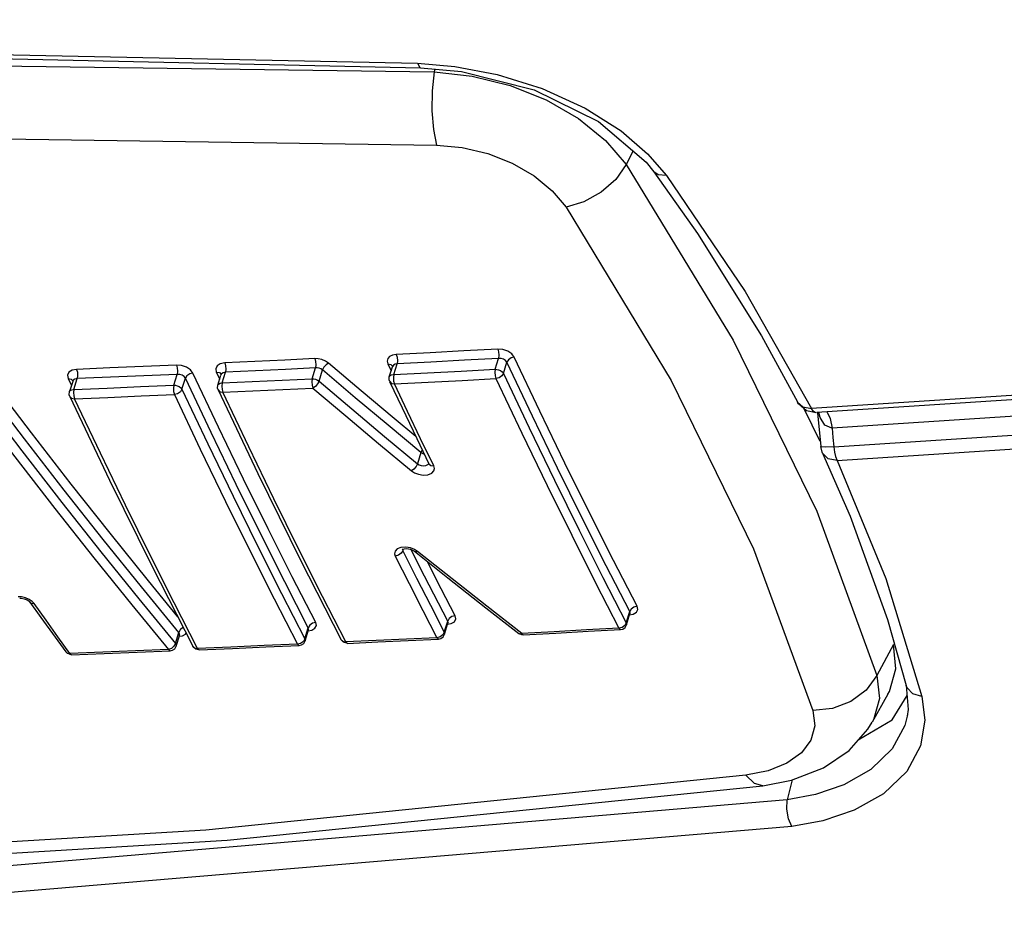
# Model space of a CAD drawing. Units: inches. Extents: x -20 to 85, y -3 to 98.
# Drawn here: x 64 to 65, y 76 to 77 of the extents above; entities that cross this region are included whole.
import ezdxf

# ---------------------------------------------------------------- set-up
doc = ezdxf.new("R2010")
doc.units = ezdxf.units.IN
doc.header["$LTSCALE"] = 2.2
doc.header["$MEASUREMENT"] = 0
doc.layers.get('0').update_dxf_attribs({"linetype": 'CONTINUOUS'})
doc.layers.add('ROUNDS', color=7, linetype='CONTINUOUS')

msp = doc.modelspace()

# ---------------------------------------------------------------- linework, layer by layer
at = {"color": 7, "linetype": 'Continuous'}
for p, q in [((62.46698, 76.8882), (64.17324, 76.85189)), ((62.49983, 76.88141), (64.17806, 76.84537)), ((63.34502, 76.851), (64.19828, 76.83901)), ((64.17324, 76.85189), (64.2291, 76.84725)), ((64.17806, 76.84537), (64.17806, 76.84537)), ((64.17806, 76.84537), (64.23899, 76.83983)), ((64.2291, 76.84725), (64.29228, 76.83522)), ((64.19931, 76.84344), (64.19828, 76.83901)), ((64.4435, 76.76509), (64.515, 76.7044)), ((64.49519, 76.72121), (64.48505, 76.70064)), ((64.51699, 76.71678), (64.54503, 76.68434)), ((64.48505, 76.70064), (64.64447, 76.43849)), ((64.515, 76.7044), (64.52642, 76.69008)), ((64.52645, 76.69004), (64.52642, 76.69008)), ((64.52645, 76.69004), (64.59122, 76.59803)), ((64.54503, 76.68434), (64.66236, 76.51139)), ((64.59122, 76.59803), (64.68675, 76.44516)), ((64.66236, 76.51139), (64.76171, 76.33668)), ((64.68675, 76.44516), (64.74053, 76.34655)), ((66.41099, 76.4446), (64.76171, 76.33668)), ((66.4188, 76.43827), (64.76981, 76.33037)), ((64.7406, 76.34642), (64.74069, 76.34624)), ((64.74069, 76.34624), (64.7487, 76.33888)), ((64.7487, 76.33888), (64.76171, 76.33668)), ((64.77477, 76.28717), (64.75079, 76.33605)), ((64.7688, 76.33018), (64.75395, 76.33326)), ((64.76427, 76.33265), (64.76171, 76.33668)), ((64.77061, 76.33035), (64.77549, 76.27977)), ((64.7747, 76.32292), (64.77241, 76.33054)), ((64.7896, 76.32165), (64.79231, 76.30719)), ((64.79231, 76.30719), (64.79364, 76.29314)), ((64.79364, 76.29314), (64.79495, 76.27913)), ((64.79495, 76.27913), (64.78258, 76.27875)), ((64.79495, 76.27913), (64.79596, 76.27154)), ((64.77812, 76.26997), (64.81924, 76.1761)), ((64.79596, 76.27154), (64.79761, 76.2647)), ((64.79761, 76.2647), (64.79979, 76.25907)), ((64.79979, 76.25907), (64.87259, 76.08298)), ((64.81924, 76.1761), (64.87505, 76.02177)), ((64.87259, 76.08298), (64.92656, 75.90688)), ((64.87505, 76.02177), (64.90307, 75.92298)), ((64.88422, 75.98416), (64.85938, 75.93784)), ((64.90307, 75.92299), (64.90614, 75.88724)), ((64.90307, 75.92298), (64.90307, 75.92299)), ((64.87585, 75.91023), (64.85212, 75.8681)), ((64.88195, 75.87193), (64.90436, 75.90791)), ((64.92656, 75.90688), (64.93093, 75.87125)), ((64.90468, 75.87725), (64.901, 75.86347)), ((64.90614, 75.88724), (64.90468, 75.87725)), ((64.90487, 75.87822), (64.90468, 75.87725)), ((64.83152, 75.84175), (64.88195, 75.87193)), ((64.93093, 75.87125), (64.92447, 75.83296)), ((64.68891, 75.7735), (64.68889, 75.7735)), ((64.73283, 75.78222), (64.72543, 75.75225)), ((64.7676, 75.76039), (64.72543, 75.75225)), ((64.72543, 75.75225), (63.1071, 75.61557))]:
    msp.add_line(p, q, dxfattribs=at)
for points in [[(70.74034, 76.91699), (69.4092, 76.72794), (67.98172, 76.55862), (66.44091, 76.41506), (64.79231, 76.30719)], [(64.79979, 76.25907), (66.46179, 76.36801), (68.00597, 76.51225), (69.42857, 76.6813), (70.751, 76.86921)], [(64.17324, 76.85189), (64.17672, 76.84583), (64.17806, 76.84537)], [(64.19828, 76.83901), (64.1952, 76.81087), (64.1948, 76.78117), (64.19712, 76.75313), (64.20192, 76.72982)], [(64.19828, 76.83901), (64.25513, 76.8329), (64.31177, 76.81876), (64.3655, 76.79727), (64.41376, 76.76949), (64.45426, 76.73675), (64.48505, 76.70064)], [(64.23899, 76.83983), (64.34734, 76.81231), (64.4435, 76.76509)], [(64.29228, 76.83522), (64.3596, 76.81417), (64.42374, 76.78482)], [(64.42374, 76.78482), (64.47724, 76.75087), (64.51699, 76.71678)], [(61.68033, 76.75186), (62.50902, 76.74935), (63.34976, 76.74192), (64.20192, 76.72982)], [(64.20192, 76.72982), (64.2402, 76.72631), (64.27849, 76.71716), (64.3148, 76.70281), (64.34736, 76.68399), (64.3746, 76.66163), (64.39515, 76.63693)], [(64.48505, 76.70064), (64.46932, 76.67861), (64.44746, 76.65936), (64.42181, 76.64494), (64.39515, 76.63693)], [(64.79495, 76.27913), (66.45666, 76.38805), (68.00057, 76.53227), (69.42292, 76.70128)], [(64.54503, 76.68434), (64.53284, 76.68527), (64.52645, 76.69004)], [(64.39515, 76.63693), (64.55188, 76.37852), (64.67522, 76.12718), (64.76387, 75.88557)], [(64.64447, 76.43849), (64.76968, 76.18335), (64.85938, 75.93784)], [(64.75395, 76.33326), (64.74227, 76.34356), (64.74078, 76.34608)], [(64.7688, 76.33018), (64.76704, 76.3305), (64.76427, 76.33265)], [(64.78474, 76.33135), (64.78486, 76.33128), (64.7896, 76.32165)], [(64.79226, 76.30717), (64.78143, 76.3118), (64.7747, 76.32292)], [(64.78258, 76.27875), (64.77602, 76.27935), (64.77548, 76.27985)], [(64.77805, 76.27011), (64.77758, 76.27121), (64.77549, 76.27973)], [(64.79979, 76.25907), (64.78665, 76.26155), (64.77818, 76.26982)], [(64.87586, 75.91025), (64.87801, 75.91429), (64.88749, 75.94773), (64.88422, 75.98416)], [(64.85938, 75.93784), (64.84342, 75.91627), (64.82046, 75.89926), (64.79295, 75.88865), (64.76387, 75.88557)], [(64.85938, 75.93784), (64.86305, 75.90371), (64.85419, 75.87199), (64.85223, 75.8683)], [(64.92656, 75.90688), (64.91297, 75.91064), (64.90435, 75.9195), (64.90307, 75.92298)], [(64.76387, 75.88557), (64.76657, 75.86287), (64.76076, 75.84155), (64.74668, 75.8227), (64.72501, 75.80723), (64.6968, 75.79585), (64.66356, 75.7891)], [(64.68889, 75.7735), (64.732, 75.7819), (64.77952, 75.80028), (64.8178, 75.82622), (64.84595, 75.8581), (64.85223, 75.86832)], [(64.901, 75.86347), (64.88212, 75.82838), (64.85033, 75.79776)], [(64.92447, 75.83296), (64.90383, 75.79474), (64.86907, 75.76147), (64.82512, 75.73677), (64.77857, 75.72106), (64.73243, 75.71237)], [(64.66356, 75.7891), (63.85752, 75.7072), (63.04451, 75.65812), (62.22509, 75.64177), (61.40069, 75.65812), (60.57282, 75.7072)], [(64.68889, 75.7735), (64.67632, 75.77663), (64.66356, 75.7891)], [(64.85033, 75.79776), (64.81015, 75.77496), (64.7676, 75.76039)], [(59.75716, 75.77345), (60.58186, 75.6922), (61.41528, 75.64272), (62.24537, 75.62623), (63.07052, 75.64276), (63.88914, 75.6923), (64.68891, 75.7735)], [(64.73243, 75.71237), (64.72725, 75.72396), (64.72471, 75.73842), (64.72543, 75.75225)], [(64.73243, 75.71237), (63.11113, 75.57556), (61.46011, 75.57556), (59.78491, 75.71237)]]:
    msp.add_lwpolyline(points, dxfattribs=at)
at = {"layer": 'ROUNDS', "color": 7, "linetype": 'Continuous'}
for p, q in [((64.2893, 76.39526), (64.29426, 76.41134)), ((64.30156, 76.38904), (64.30673, 76.40578)), ((63.87296, 76.391), (63.87801, 76.38034)), ((63.88176, 76.3747), (63.88673, 76.39077)), ((64.01614, 76.38107), (64.0211, 76.39714)), ((64.02629, 76.37744), (64.03145, 76.39413)), ((64.12892, 76.40336), (64.13399, 76.39265)), ((64.1313, 76.38392), (64.13594, 76.39896)), ((64.13628, 76.39975), (64.13594, 76.39897)), ((64.13604, 76.39986), (64.13595, 76.39897)), ((64.13601, 76.40001), (64.13604, 76.39986)), ((64.13604, 76.39994), (64.13604, 76.39994)), ((64.1378, 76.38719), (64.14277, 76.40326)), ((63.65158, 76.38147), (63.6566, 76.37088)), ((63.6585, 76.37702), (63.65379, 76.36181)), ((63.65944, 76.37867), (63.6585, 76.37702)), ((63.65859, 76.37796), (63.6585, 76.37702)), ((63.65857, 76.3781), (63.65859, 76.37796)), ((63.6586, 76.37803), (63.6586, 76.37802)), ((63.6603, 76.36508), (63.66526, 76.38114)), ((63.80941, 76.37144), (63.81438, 76.3875)), ((63.82167, 76.36522), (63.82678, 76.38174)), ((63.86503, 76.30091), (63.82678, 76.38174)), ((63.87621, 76.30865), (63.83799, 76.38942)), ((63.87526, 76.37144), (63.87993, 76.38656)), ((63.88088, 76.38823), (63.87993, 76.38657)), ((63.88003, 76.38749), (63.87993, 76.38657)), ((63.88, 76.38763), (63.88003, 76.38749)), ((63.88003, 76.38756), (63.88003, 76.38756)), ((64.13099, 76.37932), (64.1313, 76.38392)), ((64.13182, 76.37668), (64.13099, 76.37932)), ((64.13769, 76.37752), (64.13893, 76.3733)), ((63.65348, 76.35723), (63.65379, 76.36181)), ((63.87495, 76.36685), (63.87526, 76.37144)), ((63.87577, 76.36422), (63.87495, 76.36685)), ((63.87576, 76.36424), (63.87577, 76.36422)), ((63.88159, 76.36503), (63.88283, 76.36081)), ((63.9213, 76.27951), (63.88283, 76.36081)), ((63.6543, 76.35459), (63.65348, 76.35723)), ((63.65429, 76.35461), (63.6543, 76.35459)), ((63.66008, 76.3554), (63.66131, 76.35118)), ((64.17217, 76.29199), (64.19048, 76.25418)), ((64.18049, 76.27481), (64.17851, 76.27068)), ((64.17851, 76.27068), (64.17337, 76.25407)), ((64.17337, 76.25407), (64.17562, 76.25268)), ((64.19048, 76.25418), (64.19304, 76.25165)), ((64.19304, 76.25165), (64.1976, 76.25078)), ((64.15093, 76.12722), (64.15078, 76.12599)), ((64.15078, 76.12599), (64.15127, 76.12425)), ((64.15093, 76.12723), (64.15093, 76.12722)), ((64.15209, 76.12693), (64.15127, 76.12425)), ((64.16284, 76.12842), (64.15574, 76.12957)), ((64.15758, 76.12743), (64.16239, 76.12656)), ((64.17702, 76.09997), (64.16393, 76.12593)), ((63.99876, 76.11038), (64.05946, 75.99141)), ((64.14495, 76.11757), (64.14021, 76.11637)), ((63.77731, 76.10076), (63.838, 75.98178)), ((64.45032, 76.08423), (64.48509, 76.01657)), ((63.58211, 76.05531), (63.57704, 76.05555)), ((63.57938, 76.05348), (63.5816, 76.05343)), ((63.5816, 76.05343), (63.5863, 76.05259)), ((63.58788, 76.05405), (63.58211, 76.05531)), ((63.5863, 76.05259), (63.59059, 76.05092)), ((63.59352, 76.05171), (63.58788, 76.05405)), ((63.75715, 76.05262), (63.81194, 75.9858)), ((63.97044, 76.06041), (64.00521, 75.99275)), ((64.19259, 76.04276), (64.21338, 76.00246)), ((64.27563, 76.03909), (64.32473, 76.00092)), ((64.48509, 76.01657), (64.49026, 76.03331)), ((64.48543, 76.01362), (64.49063, 76.03042)), ((64.49004, 76.02854), (64.49539, 76.02958)), ((64.49075, 76.03101), (64.49026, 76.03331)), ((64.49063, 76.03045), (64.49115, 76.03142)), ((64.49063, 76.03045), (64.49075, 76.03101)), ((64.49063, 76.03044), (64.49063, 76.03045)), ((64.00521, 75.99275), (64.01031, 76.00928)), ((64.01081, 76.00699), (64.01031, 76.00928)), ((64.01069, 76.00644), (64.01125, 76.00748)), ((64.21338, 76.00246), (64.21851, 76.01908)), ((64.21372, 75.9995), (64.21888, 76.0162)), ((64.21832, 76.0144), (64.22373, 76.01542)), ((64.21901, 76.01678), (64.21851, 76.01908)), ((64.21889, 76.01623), (64.21943, 76.01724)), ((64.21889, 76.01623), (64.21901, 76.01678)), ((64.21889, 76.01622), (64.21889, 76.01623)), ((64.47886, 76.00983), (64.47415, 76.00859)), ((64.47643, 76.00659), (64.47989, 76.00741)), ((64.47989, 76.00741), (64.48329, 76.00986)), ((64.48329, 76.00986), (64.48543, 76.01362)), ((63.63224, 75.99527), (63.64824, 75.97312)), ((63.81194, 75.9858), (63.817, 76.00215)), ((63.81303, 75.98168), (63.81782, 75.99719)), ((63.81814, 76.00019), (63.817, 76.00215)), ((63.81761, 75.99651), (63.82245, 75.9973)), ((63.81782, 75.99719), (63.81815, 75.99824)), ((63.81815, 75.99824), (63.81814, 76.00019)), ((63.81815, 75.99825), (63.81871, 75.99929)), ((64.00555, 75.9898), (64.01068, 76.00641)), ((64.01015, 76.00467), (64.0156, 76.00568)), ((64.01069, 76.00644), (64.01081, 76.00699)), ((64.01069, 76.00643), (64.01069, 76.00644)), ((64.2071, 75.99569), (64.20237, 75.99447)), ((64.20466, 75.99247), (64.20816, 75.99329)), ((64.20816, 75.99329), (64.21157, 75.99574)), ((64.21157, 75.99574), (64.21372, 75.9995)), ((64.3258, 76.00019), (64.32473, 76.00092)), ((64.37742, 76.00338), (64.32907, 76.00085)), ((64.42806, 76.00395), (64.47643, 76.00659)), ((63.80599, 75.97839), (63.80158, 75.97664)), ((63.80775, 75.97559), (63.81099, 75.97804)), ((63.81099, 75.97804), (63.81303, 75.98168)), ((63.83926, 75.97991), (63.83797, 75.98185)), ((63.8947, 75.98047), (63.845, 75.9784)), ((63.94671, 75.98058), (63.99644, 75.98276)), ((63.9989, 75.98597), (63.99415, 75.98476)), ((63.99644, 75.98276), (63.99997, 75.98357)), ((63.99997, 75.98357), (64.0034, 75.98602)), ((64.0034, 75.98602), (64.00555, 75.9898)), ((64.06071, 75.98954), (64.05942, 75.99147)), ((64.11178, 75.99013), (64.0665, 75.98803)), ((64.06876, 75.98602), (64.06876, 75.98602)), ((64.15936, 75.99028), (64.20466, 75.99247)), ((63.65014, 75.97114), (63.64821, 75.97316)), ((63.70345, 75.97282), (63.65441, 75.97099)), ((63.65669, 75.96899), (63.65667, 75.96899)), ((63.75481, 75.9727), (63.80387, 75.97464)), ((63.80387, 75.97464), (63.80775, 75.97559)), ((63.84726, 75.9764), (63.84726, 75.9764))]:
    msp.add_line(p, q, dxfattribs=at)
for points in [[(64.2931, 76.42521), (64.2426, 76.42246), (64.19211, 76.41977), (64.14164, 76.41714)], [(64.31782, 76.41345), (64.31411, 76.41826), (64.3081, 76.42219), (64.30075, 76.42463), (64.2931, 76.42521)], [(64.2931, 76.42521), (64.29434, 76.42106), (64.29476, 76.416), (64.29426, 76.41134)], [(63.88566, 76.40465), (63.87896, 76.40334), (63.87419, 76.40028), (63.8721, 76.39595), (63.87296, 76.391)], [(64.02001, 76.41102), (63.97521, 76.40885), (63.93043, 76.40673), (63.88566, 76.40465)], [(63.88566, 76.40465), (63.88688, 76.4005), (63.88727, 76.39543), (63.88673, 76.39077)], [(64.0405, 76.40438), (64.03614, 76.40733), (64.03066, 76.40962), (64.02502, 76.41083), (64.02001, 76.41102)], [(64.02001, 76.41102), (64.02123, 76.40687), (64.02163, 76.40181), (64.0211, 76.39714)], [(64.0405, 76.40438), (64.03677, 76.40195), (64.03348, 76.39823), (64.03145, 76.39413)], [(64.17075, 76.29495), (64.1384, 76.32184), (64.0894, 76.36295), (64.0405, 76.40438)], [(64.14164, 76.41714), (64.13615, 76.41621), (64.13176, 76.41411), (64.12895, 76.41105), (64.12798, 76.40735), (64.12892, 76.40336)], [(64.14164, 76.41714), (64.14287, 76.41299), (64.14328, 76.40792), (64.14277, 76.40326)], [(64.29426, 76.41134), (64.24375, 76.40859), (64.19325, 76.4059), (64.14277, 76.40326)], [(64.30673, 76.40578), (64.30489, 76.40821), (64.30188, 76.41013), (64.29816, 76.41122), (64.29426, 76.41134)], [(64.31782, 76.41345), (64.31309, 76.41226), (64.30906, 76.40947), (64.30673, 76.40578)], [(64.49026, 76.03331), (64.45516, 76.10162), (64.41922, 76.17295), (64.38249, 76.24736), (64.34498, 76.32494), (64.30673, 76.40578)], [(64.5012, 76.04129), (64.46612, 76.10955), (64.43022, 76.18081), (64.39351, 76.25516), (64.35604, 76.33268), (64.31782, 76.41345)], [(63.66425, 76.39502), (63.65756, 76.39375), (63.6528, 76.39072), (63.65071, 76.38641), (63.65158, 76.38147)], [(63.81333, 76.40139), (63.76363, 76.39921), (63.71393, 76.39709), (63.66425, 76.39502)], [(63.66425, 76.39502), (63.66547, 76.39087), (63.66584, 76.3858), (63.66526, 76.38114)], [(63.83799, 76.38942), (63.83428, 76.39425), (63.82829, 76.39822), (63.82096, 76.40072), (63.81333, 76.40139)], [(63.81333, 76.40139), (63.81455, 76.39723), (63.81493, 76.39217), (63.81438, 76.3875)], [(63.87296, 76.391), (63.87749, 76.39012), (63.88003, 76.38756)], [(63.88673, 76.39077), (63.88332, 76.38994), (63.88088, 76.38823)], [(64.0211, 76.39714), (63.9763, 76.39497), (63.93151, 76.39285), (63.88673, 76.39077)], [(64.03145, 76.39413), (64.02926, 76.39558), (64.0265, 76.39665), (64.02365, 76.39716), (64.0211, 76.39714)], [(64.17851, 76.27068), (64.12939, 76.31151), (64.08037, 76.35266), (64.03145, 76.39413)], [(64.12892, 76.40336), (64.13347, 76.4025), (64.13604, 76.39994)], [(64.14277, 76.40326), (64.13997, 76.40264), (64.13773, 76.40143), (64.13628, 76.39975)], [(64.1378, 76.38719), (64.18829, 76.38982), (64.23878, 76.39251), (64.2893, 76.39526)], [(64.2893, 76.39526), (64.2888, 76.3907), (64.28922, 76.38557), (64.29047, 76.38137)], [(64.2893, 76.39526), (64.29174, 76.39505), (64.29446, 76.39437), (64.29725, 76.39314), (64.29978, 76.39134), (64.30156, 76.38904)], [(63.81566, 76.02558), (63.77149, 76.07946), (63.71444, 76.15027), (63.65624, 76.22382), (63.59691, 76.30017), (63.53647, 76.37939)], [(63.65158, 76.38147), (63.65608, 76.38057), (63.6586, 76.37803)], [(63.66526, 76.38114), (63.66187, 76.38034), (63.65944, 76.37867)], [(63.81438, 76.3875), (63.76466, 76.38533), (63.71495, 76.3832), (63.66526, 76.38114)], [(63.82678, 76.38174), (63.82494, 76.38419), (63.82194, 76.38615), (63.81825, 76.38731), (63.81438, 76.3875)], [(63.83799, 76.38942), (63.83322, 76.38826), (63.82914, 76.38547), (63.82678, 76.38174)], [(63.88176, 76.3747), (63.92654, 76.37678), (63.97133, 76.3789), (64.01614, 76.38107)], [(64.01614, 76.38107), (64.01561, 76.37646), (64.016, 76.37136), (64.01724, 76.36718)], [(64.01614, 76.38107), (64.01849, 76.38088), (64.02111, 76.38025), (64.0238, 76.37912), (64.02629, 76.37744)], [(64.02629, 76.37744), (64.02426, 76.37334), (64.02097, 76.36961), (64.01724, 76.36718)], [(64.02629, 76.37744), (64.07522, 76.33601), (64.12425, 76.29488), (64.17337, 76.25407)], [(64.1313, 76.38392), (64.13138, 76.38415), (64.13247, 76.38564), (64.13461, 76.38675), (64.1378, 76.38719)], [(64.1318, 76.37671), (64.15026, 76.33774), (64.17217, 76.29199)], [(64.13182, 76.37668), (64.13437, 76.37415), (64.13893, 76.3733)], [(64.1378, 76.38719), (64.13729, 76.38266), (64.13769, 76.37752)], [(64.13893, 76.3733), (64.18943, 76.37593), (64.23994, 76.37862), (64.29047, 76.38137)], [(64.30156, 76.38904), (64.29922, 76.38534), (64.2952, 76.38256), (64.29047, 76.38137)], [(64.29047, 76.38137), (64.32908, 76.29979), (64.36678, 76.22181), (64.40355, 76.14735), (64.43935, 76.0763), (64.47415, 76.00859)], [(64.30156, 76.38904), (64.34014, 76.30752), (64.37781, 76.22961), (64.41455, 76.15521), (64.45032, 76.08423)], [(63.817, 76.00215), (63.76109, 76.07036), (63.70401, 76.14123), (63.64577, 76.21484), (63.5864, 76.29125), (63.52593, 76.37054)], [(63.65379, 76.36181), (63.65388, 76.36205), (63.65498, 76.36353), (63.65711, 76.36464), (63.6603, 76.36508)], [(63.6603, 76.36508), (63.65973, 76.36054), (63.66008, 76.3554)], [(63.6603, 76.36508), (63.70999, 76.36714), (63.75969, 76.36926), (63.80941, 76.37144)], [(63.80941, 76.37144), (63.80886, 76.36688), (63.80923, 76.36175), (63.81046, 76.35754)], [(63.80941, 76.37144), (63.81185, 76.37123), (63.81457, 76.37055), (63.81737, 76.36932), (63.8199, 76.36752), (63.82167, 76.36522)], [(63.82167, 76.36522), (63.81931, 76.36149), (63.81523, 76.3587), (63.81046, 76.35754)], [(63.82167, 76.36522), (63.86025, 76.28371), (63.89793, 76.2058), (63.93467, 76.1314), (63.97044, 76.06041)], [(63.87526, 76.37144), (63.87534, 76.37168), (63.87644, 76.37315), (63.87857, 76.37426), (63.88176, 76.3747)], [(63.87575, 76.36424), (63.93515, 76.23947), (63.99876, 76.11038)], [(63.87577, 76.36422), (63.8783, 76.36169), (63.88283, 76.36081)], [(63.88176, 76.3747), (63.88122, 76.37017), (63.88159, 76.36503)], [(63.88283, 76.36081), (63.92762, 76.36289), (63.97242, 76.36501), (64.01724, 76.36718)], [(64.01724, 76.36718), (64.06619, 76.32571), (64.11524, 76.28455), (64.16439, 76.24371)], [(64.1976, 76.25078), (64.17796, 76.29135), (64.1584, 76.33219), (64.13893, 76.3733)], [(63.52085, 76.3541), (63.58243, 76.27341), (63.64236, 76.19633), (63.70061, 76.12277), (63.75715, 76.05262)], [(63.65429, 76.35462), (63.71369, 76.22985), (63.77731, 76.10076)], [(63.6543, 76.35459), (63.65681, 76.35208), (63.66131, 76.35118)], [(63.66131, 76.35118), (63.71101, 76.35325), (63.76073, 76.35537), (63.81046, 76.35754)], [(63.845, 75.9784), (63.81006, 76.04639), (63.77419, 76.11758), (63.73742, 76.19205), (63.69979, 76.26989), (63.66131, 76.35118)], [(63.81046, 76.35754), (63.84908, 76.27596), (63.88678, 76.19799), (63.92355, 76.12352), (63.95935, 76.05248), (63.99415, 75.98476)], [(63.5103, 76.34524), (63.57192, 76.26449), (63.63189, 76.18734), (63.69017, 76.11372), (63.74675, 76.04352), (63.80158, 75.97664)], [(64.02137, 76.01726), (63.98629, 76.08552), (63.95039, 76.15678), (63.91369, 76.23114), (63.87621, 76.30865)], [(64.01031, 76.00928), (63.97521, 76.07759), (63.93928, 76.14891), (63.90254, 76.22333), (63.86503, 76.30091)], [(64.0665, 75.98803), (64.03156, 76.05602), (63.9957, 76.12721), (63.95894, 76.20168), (63.9213, 76.27951)], [(64.18381, 76.26795), (64.18273, 76.26821), (64.17851, 76.27068)], [(64.17337, 76.25407), (64.17138, 76.24991), (64.16812, 76.24614), (64.16439, 76.24371)], [(64.16439, 76.24371), (64.16884, 76.24079), (64.17481, 76.23845), (64.18194, 76.23726), (64.18903, 76.23779), (64.19457, 76.24005), (64.19774, 76.24344), (64.19856, 76.2472), (64.1976, 76.25078)], [(64.17562, 76.25268), (64.17864, 76.25162), (64.18226, 76.25118), (64.18586, 76.25164), (64.18868, 76.25294), (64.19023, 76.25469)], [(64.15574, 76.12957), (64.14868, 76.12905), (64.14317, 76.12685), (64.14003, 76.12353), (64.13923, 76.11986), (64.14021, 76.11637)], [(64.15046, 76.12634), (64.15042, 76.1263), (64.15106, 76.12665), (64.15349, 76.12731), (64.15758, 76.12743)], [(64.16239, 76.12656), (64.16667, 76.12482), (64.16889, 76.12337)], [(64.17329, 76.12331), (64.16881, 76.12614), (64.16284, 76.12842)], [(64.14021, 76.11637), (64.16084, 76.07544), (64.18156, 76.03481), (64.20237, 75.99447)], [(64.15127, 76.12425), (64.14897, 76.12044), (64.14495, 76.11757)], [(64.15127, 76.12425), (64.17188, 76.08336), (64.19259, 76.04276)], [(64.16889, 76.12337), (64.16987, 76.12288), (64.17329, 76.12331)], [(64.16889, 76.12337), (64.21846, 76.08401), (64.27563, 76.03909)], [(64.32907, 76.00085), (64.27704, 76.04133), (64.22512, 76.08215), (64.17329, 76.12331)], [(64.21851, 76.01908), (64.19772, 76.05938), (64.17702, 76.09997)], [(64.22952, 76.02706), (64.20874, 76.06733), (64.18805, 76.10789), (64.18783, 76.10833)], [(63.60092, 76.04559), (63.59799, 76.04871), (63.59352, 76.05171)], [(63.59059, 76.05092), (63.59353, 76.04899), (63.59473, 76.04772)], [(63.59473, 76.04773), (63.6111, 76.02475), (63.63224, 75.99527)], [(63.59473, 76.04772), (63.59667, 76.04613), (63.60092, 76.04559)], [(63.65441, 75.97099), (63.63654, 75.99574), (63.61871, 76.02061), (63.60092, 76.04559)], [(64.5012, 76.04129), (64.49649, 76.04006), (64.49252, 76.03716), (64.49026, 76.03331)], [(64.49539, 76.02958), (64.50012, 76.03252), (64.50215, 76.03662), (64.5012, 76.04129)], [(64.22952, 76.02706), (64.22479, 76.02584), (64.22079, 76.02294), (64.21851, 76.01908)], [(64.22373, 76.01542), (64.22845, 76.01832), (64.23047, 76.0224), (64.22952, 76.02706)], [(63.82368, 76.00985), (63.82294, 76.00956), (63.81917, 76.00622), (63.817, 76.00215)], [(64.02137, 76.01726), (64.01662, 76.01606), (64.0126, 76.01315), (64.01031, 76.00928)], [(64.0156, 76.00568), (64.02031, 76.00855), (64.02233, 76.01261), (64.02137, 76.01726)], [(64.47415, 76.00859), (64.42578, 76.00596), (64.37742, 76.00338)], [(64.47643, 76.00659), (64.47592, 76.00666), (64.47415, 76.00859)], [(64.48509, 76.01657), (64.48283, 76.01272), (64.47886, 76.00983)], [(64.48509, 76.01657), (64.48556, 76.01499), (64.48544, 76.01363)], [(63.82245, 75.9973), (63.82707, 75.99969), (63.82812, 76.00115)], [(64.00521, 75.99275), (64.00292, 75.98887), (63.9989, 75.98597)], [(64.00521, 75.99275), (64.00568, 75.99117), (64.00555, 75.98981)], [(64.20237, 75.99447), (64.15707, 75.99228), (64.11178, 75.99013)], [(64.20466, 75.99247), (64.20415, 75.99255), (64.20237, 75.99447)], [(64.21338, 76.00246), (64.2111, 75.99859), (64.2071, 75.99569)], [(64.21338, 76.00246), (64.21385, 76.00088), (64.21372, 75.99951)], [(64.32473, 76.00092), (64.32565, 76.00045), (64.32907, 76.00085)], [(64.33135, 75.99885), (64.32937, 75.99894), (64.3258, 76.00019)], [(64.33133, 75.99885), (64.33084, 75.99893), (64.32907, 76.00085)], [(64.33135, 75.99885), (64.3797, 76.00137), (64.42806, 76.00395)], [(63.81194, 75.9858), (63.80977, 75.98173), (63.80599, 75.97839)], [(63.81194, 75.9858), (63.81281, 75.98435), (63.81318, 75.9828), (63.81303, 75.98169)], [(63.83799, 75.9818), (63.84048, 75.97934), (63.845, 75.9784)], [(63.84728, 75.9764), (63.84636, 75.9764), (63.84249, 75.97741), (63.83926, 75.97991)], [(63.84726, 75.9764), (63.84679, 75.97647), (63.845, 75.9784)], [(63.84729, 75.9764), (63.89699, 75.97846), (63.94671, 75.98058)], [(63.99415, 75.98476), (63.94442, 75.98259), (63.8947, 75.98047)], [(63.99644, 75.98276), (63.99593, 75.98284), (63.99415, 75.98476)], [(64.05945, 75.99143), (64.06196, 75.98895), (64.0665, 75.98803)], [(64.06878, 75.98602), (64.06781, 75.98603), (64.06394, 75.98703), (64.06071, 75.98954)], [(64.06876, 75.98602), (64.06829, 75.9861), (64.0665, 75.98803)], [(64.06879, 75.98602), (64.11407, 75.98813), (64.15936, 75.99028)], [(63.64823, 75.97313), (63.65017, 75.97155), (63.65441, 75.97099)], [(63.6567, 75.96899), (63.65457, 75.96914), (63.65014, 75.97114)], [(63.65667, 75.96899), (63.65621, 75.96906), (63.65441, 75.97099)], [(63.65671, 75.96899), (63.70575, 75.97082), (63.75481, 75.9727)], [(63.80158, 75.97664), (63.75251, 75.9747), (63.70345, 75.97282)], [(63.80387, 75.97464), (63.80338, 75.97471), (63.80158, 75.97664)]]:
    msp.add_lwpolyline(points, dxfattribs=at)

doc.saveas('drawing.dxf')
